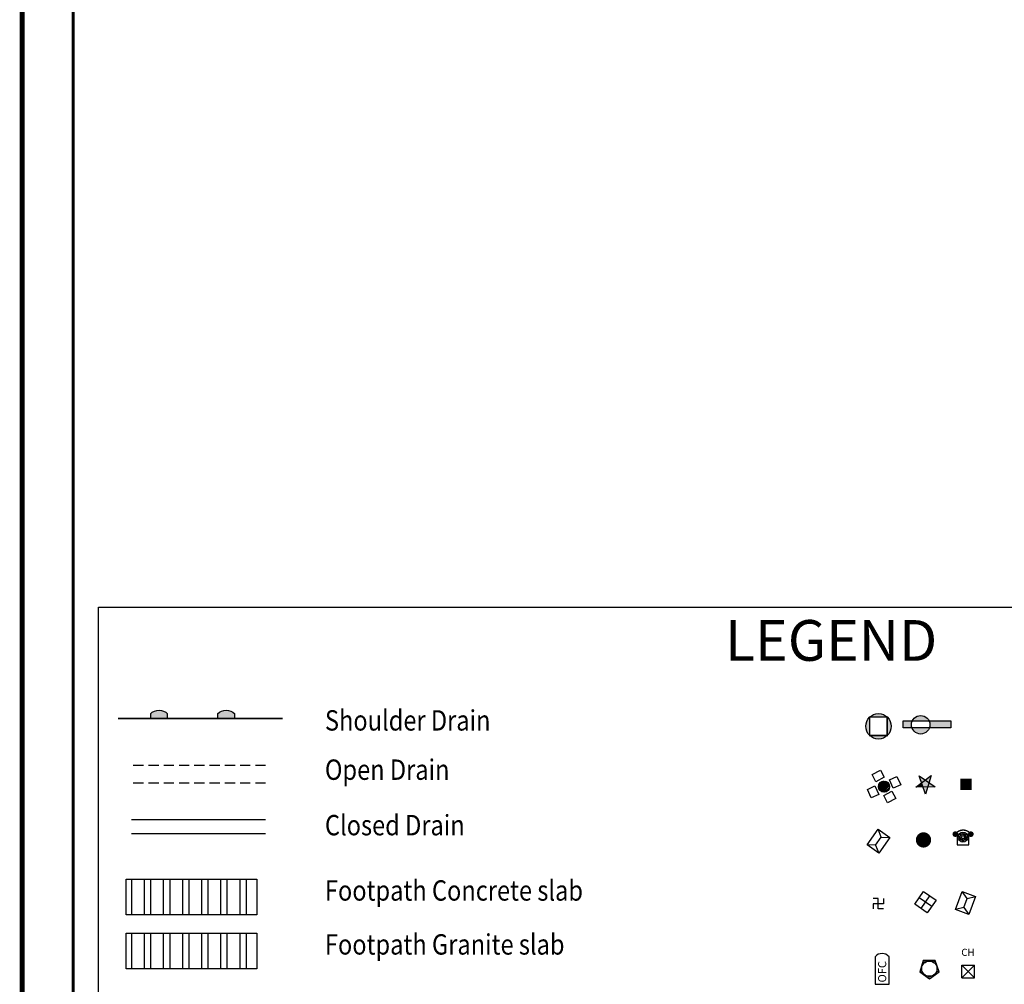
# Model space of a CAD drawing. Extents: x 5321 to 5946, y 11886 to 12306.
# Drawn here: x 5335 to 5432, y 11991 to 12086 of the extents above; entities that cross this region are included whole.
import ezdxf
from ezdxf.enums import TextEntityAlignment as Align

# ---------------------------------------------------------------- set-up
doc = ezdxf.new("R2010")
doc.units = 0
doc.header["$LTSCALE"] = 4
doc.header["$MEASUREMENT"] = 0
doc.linetypes.add('HIDDEN', pattern=[0.375, 0.25, -0.125])
doc.layers.get('0').update_dxf_attribs({"linetype": 'CONTINUOUS'})
for name, color, linetype in [('AP', 7, 'CONTINUOUS'), ('BB', 30, 'CONTINUOUS'), ('CDRAIN', 4, 'CONTINUOUS'), ('CH', 7, 'CONTINUOUS'), ('DETAILS', 4, 'CONTINUOUS'), ('DIMENSION', 7, 'CONTINUOUS'), ('EP', 40, 'CONTINUOUS'), ('FL', 7, 'CONTINUOUS'), ('FP_CSLAB', 71, 'CONTINUOUS'), ('FP_GSLAB', 51, 'CONTINUOUS'), ('KEBJBOX', 7, 'CONTINUOUS'), ('LP', 1, 'CONTINUOUS'), ('MH', 6, 'CONTINUOUS'), ('ODRAIN', 4, 'HIDDEN'), ('OFC', 7, 'CONTINUOUS'), ('ROAD1', 5, 'CONTINUOUS'), ('SB', 7, 'CONTINUOUS'), ('SDR', 4, 'CONTINUOUS'), ('SIZE', 7, 'CONTINUOUS'), ('TB', 8, 'CONTINUOUS'), ('TF', 200, 'CONTINUOUS'), ('TITLE', 7, 'HIDDEN'), ('TJ', 7, 'CONTINUOUS'), ('TP', 8, 'CONTINUOUS')]:
    doc.layers.add(name, color=color, linetype=linetype)
doc.styles.add('AR1', font='ARIALN.TTF')
doc.styles.add('ROMANS', font='Romans')
doc.styles.add('RS1', font='romans.shx', dxfattribs={"width": 0.85})

# ---------------------------------------------------------------- blocks, each defined once
blk = doc.blocks.new('EP')
at = {"layer": 'EP'}
blk.add_hatch(color=256, dxfattribs=at).paths.add_polyline_path([(-0.5, -0.5), (-0.5, 0.5), (0.5, 0.5), (0.5, -0.5)])
blk.add_lwpolyline([(-0.5, -0.5, 0.1, 0.1, 0), (-0.5, 0.5, 0.1, 0.1, 0), (0.5, 0.5, 0.1, 0.1, 0), (0.5, -0.5, 0.1, 0.1, 0)], format="xyseb", close=True, dxfattribs=at)
blk = doc.blocks.new('TJ')
blk.add_line((-0.271, -0.383), (0.271, 0.383))
blk.add_lwpolyline([(-1.116, -0.359), (-0.032, 1.171), (1.116, 0.359), (0.032, -1.171)], close=True)
for points in [[(0.271, 0.383), (-0.032, 1.171)], [(0.271, 0.383), (1.116, 0.359)], [(-0.271, -0.383), (-1.116, -0.359)], [(-0.271, -0.383), (0.032, -1.171)]]:
    blk.add_lwpolyline(points)
blk = doc.blocks.new('SB')
for points in [[(0.5, -0.5), (0, -0.5), (0, 0.5), (-0.5, 0.5)], [(0.5, 0.5), (0.5, 0), (-0.5, 0), (-0.5, -0.5)]]:
    blk.add_lwpolyline(points)
blk = doc.blocks.new('LP')
blk.add_lwpolyline([(-0.925, -0.296), (0.594, 0.849), (0.038, -0.97), (-0.581, 0.829), (0.977, -0.262), (-0.925, -0.296)])
for points in [[(-0.344, 0.142), (-0.925, -0.296), (-0.198, -0.283), (-0.925, -0.296)], [(-0.581, 0.829), (-0.198, -0.283), (0.977, -0.262), (-0.198, -0.283)], [(0.038, -0.97), (-0.344, 0.142), (0.594, 0.849), (-0.344, 0.142)], [(0.038, -0.97), (0.594, 0.849), (0.594, 0.849)], [(0.594, 0.849), (0.594, 0.849), (0.038, -0.97)], [(0.038, -0.97), (0.594, 0.849), (0.594, 0.849)]]:
    blk.add_solid(points)
blk = doc.blocks.new('TF')
for p, q in [((0.614, -0.43), (-0.614, 0.43)), ((-0.43, -0.614), (0.43, 0.614))]:
    blk.add_line(p, q)
blk.add_lwpolyline([(-1.045, -0.184), (-0.184, 1.045), (1.045, 0.184), (0.184, -1.045)], close=True)
blk = doc.blocks.new('CH')
at = {"layer": 'DETAILS'}
for points in [[(-0.625, 0.625), (0.625, -0.625)], [(0.625, 0.625), (-0.625, -0.625)], [(-0.625, -0.625), (-0.625, 0.625)], [(-0.625, 0.625), (0.625, 0.625)], [(0.625, -0.625), (0.625, 0.625)], [(-0.625, -0.625), (0.625, -0.625)]]:
    blk.add_lwpolyline(points, dxfattribs=at)
blk.add_text('CH', height=0.7, dxfattribs=at).set_placement((-0.019, 1.527), align=Align.CENTER)
blk = doc.blocks.new('TB')
at = {"layer": 'TB'}
for points in [[(-0.72, 0.427, 0.275, 0.275, 1), (-0.787, 0.16, 0.275, 0.275, 1)], [(0.812, 0.426, 0.275, 0.275, 1), (0.745, 0.159, 0.275, 0.275, 1)]]:
    blk.add_lwpolyline(points, format="xyseb", close=True, dxfattribs=at)
blk.add_lwpolyline([(0.779, 0.293, 0.138, 0.138, 0.520106), (-0.753, 0.294, 0.138, 0.138, 0)], format="xyseb", dxfattribs=at)
blk.add_lwpolyline([(-0.457, 0.175), (-0.571, 0.175), (-0.571, -0.748), (0.571, -0.748), (0.571, 0.175), (0.457, 0.175)], dxfattribs=at)
for centre, radius in [((0, 0), 0.489), ((-0.318, 0), 0.0807), ((-0.223, 0.226), 0.0807), ((0, 0), 0.152), ((-0.001, 0.318), 0.0807), ((0.216, 0.233), 0.0807), ((0.313, -0.002), 0.0807), ((-0.24, -0.207), 0.0807), ((0.009, -0.317), 0.0807), ((0.249, -0.197), 0.0807)]:
    blk.add_circle(centre, radius, dxfattribs=at)
blk = doc.blocks.new('KEBJBOX')
at = {"color": 5}
blk.add_line((-0.002, -0.469), (0.002, 0.469), dxfattribs=at)
blk.add_lwpolyline([(-0.708, -0.934), (-0.698, 0.941), (0.708, 0.934), (0.698, -0.941)], close=True, dxfattribs=at)
for points in [[(0.002, 0.469), (-0.698, 0.941)], [(0.002, 0.469), (0.708, 0.934)], [(-0.002, -0.469), (-0.708, -0.934)], [(-0.002, -0.469), (0.698, -0.941)]]:
    blk.add_lwpolyline(points, dxfattribs=at)
blk = doc.blocks.new('*X9')
at = {"color": 0}
for p, q in [((2392.257, -264.166), (2392.529, -263.894)), ((2392.544, -264.056), (2392.745, -263.856)), ((2392.728, -264.049), (2392.847, -263.93)), ((2391.724, -264.523), (2391.883, -264.364)), ((2391.767, -264.656), (2392.033, -264.391)), ((2391.81, -264.79), (2391.923, -264.677)), ((2391.854, -264.923), (2391.916, -264.861)), ((2392.876, -264.077), (2392.949, -264.004)), ((2393.003, -264.128), (2393.052, -264.079)), ((2393.112, -264.195), (2393.154, -264.153)), ((2393.215, -264.269), (2393.256, -264.228)), ((2393.285, -264.376), (2393.359, -264.302)), ((2393.348, -264.49), (2393.461, -264.376)), ((2393.392, -264.976), (2393.486, -264.881)), ((2393.393, -264.622), (2393.564, -264.451)), ((2393.413, -264.778), (2393.572, -264.62)), ((2391.897, -265.057), (2391.944, -265.009)), ((2391.941, -265.19), (2391.995, -265.136)), ((2391.984, -265.323), (2392.062, -265.245)), ((2392.027, -265.457), (2392.145, -265.339)), ((2392.071, -265.59), (2392.243, -265.418)), ((2392.232, -265.606), (2392.357, -265.481)), ((2392.409, -265.606), (2392.488, -265.526)), ((2392.585, -265.606), (2392.645, -265.546)), ((2392.762, -265.606), (2392.843, -265.525)), ((2392.939, -265.606), (2393.221, -265.324)), ((2393.116, -265.606), (2393.316, -265.405)), ((2393.221, -265.324), (2393.401, -265.143))]:
    blk.add_line(p, q, dxfattribs=at)
blk = doc.blocks.new('MH')
blk.add_lwpolyline([(0.578, 0.816), (-0.598, 0.802), (-0.947, -0.321), (0.012, -1), (0.955, -0.297)], close=True)
blk.add_circle((0, 0), 0.75)
at = {"rotation": 324.7139906280657}
blk.add_blockref('*X9', (-1800.118, 1598.29), dxfattribs=at)
blk = doc.blocks.new('TP')
blk.add_lwpolyline([(-0.375, 0, 0.75, 0.75, 1), (0.375, 0, 0.75, 0.75, 1)], format="xyseb", close=True)
blk = doc.blocks.new('OFC')
at = {"layer": 'OFC'}
blk.add_lwpolyline([(-0.685, 2.699), (-0.685, 0), (0.685, 0), (0.685, 2.699)], dxfattribs=at)
blk.add_arc((0, 2.123), 0.896, 40.08486, 139.91514, dxfattribs=at)
at = {"layer": 'OFC', "style": 'ROMANS'}
blk.add_text('OFC', height=0.8, rotation=90, dxfattribs=at).set_placement((0.407, 0.167))
blk = doc.blocks.new('AP')
at = {"layer": 'ROAD1'}
h = blk.add_hatch(color=3, dxfattribs=at)
h.paths.add_polyline_path([(0.855, 0.908), (0.855, -0.908, 0.206693), (1.248, 0, 0.206693)])
h.paths.add_polyline_path([(0.855, -0.908), (-0.855, -0.908, 0.396808)])
h.paths.add_polyline_path([(-0.855, 0.908, 0.206693), (-1.248, 0, 0.206693), (-0.855, -0.908)])
h.paths.add_polyline_path([(0.855, 0.908, 0.396808), (-0.855, 0.908)])
at = {"layer": 'ROAD1', "const_width": 0.15}
blk.add_lwpolyline([(-0.868, 0.921), (0.843, 0.921), (0.843, -0.896), (-0.868, -0.896)], close=True, dxfattribs=at)
at = {"layer": 'ROAD1'}
blk.add_circle((0, 0), 1.248, dxfattribs=at)
blk = doc.blocks.new('A$C6F9E4B2D')
h = blk.add_hatch()
h.set_pattern_fill('ANSI31', color=5, style=0)
h.set_pattern_definition([(45, (-6046.01488, -4843.16698), (-0.0883883476, 0.0883883476), [])])
h.paths.add_polyline_path([(2.74, 1.98, 1), (1.35, 1.98, 1)])
at = {"color": 6}
for points in [[(0.58, 3.48), (1.59, 4.01), (2.06, 3.13), (1.05, 2.59)], [(3.18, 1.78), (2.71, 2.82), (3.62, 3.24), (4.1, 2.19)], [(0.47, 0.6), (0, 1.64), (0.91, 2.06), (1.39, 1.01)], [(2.01, 0.89), (3.02, 1.42), (3.49, 0.54), (2.48, 0)]]:
    blk.add_lwpolyline(points, close=True, dxfattribs=at)
blk.add_circle((2.04, 1.98), 0.692, dxfattribs=at)
blk = doc.blocks.new('FL')
at = {"xscale": 0.8, "yscale": 0.8, "zscale": 0.8}
blk.add_blockref('A$C6F9E4B2D', (-1.636, -1.586), dxfattribs=at)
blk = doc.blocks.new('BB')
at = {"layer": 'ROAD1'}
h = blk.add_hatch(color=20, dxfattribs=at)
h.paths.add_polyline_path([(2.949, -0.297), (2.949, 0.392), (0.82, 0.392, -0.111889), (0.909, 0, -0.08336), (0.859, -0.297)])
h.paths.add_polyline_path([(-0.859, -0.297, -0.08336), (-0.909, 0, -0.111889), (-0.82, 0.392), (-1.725, 0.392), (-1.725, -0.297)])
h = blk.add_hatch(color=20, dxfattribs=at)
h.paths.add_polyline_path([(0.82, 0.392, 0.630503), (-0.82, 0.392)])
h.paths.add_polyline_path([(0.859, -0.297), (-0.859, -0.297, 0.712495)])
at = {"layer": 'ROAD1', "color": 20}
blk.add_lwpolyline([(-1.725, 0.392), (2.949, 0.392), (2.949, -0.297), (-1.725, -0.297)], close=True, dxfattribs=at)
blk.add_circle((0, 0), 0.909, dxfattribs=at)
blk = doc.blocks.new('SDR')
at = {"layer": 'SDR'}
h = blk.add_hatch(color=256, dxfattribs=at)
edge = h.paths.add_edge_path()
edge.add_arc((0, -0.387), 1.209, 45.39665, 134.60335)
edge.add_line((-0.849, 0.474), (-0.849, 0))
edge.add_line((-0.849, 0), (0.849, 0))
edge.add_line((0.849, 0), (0.849, 0.474))
blk.add_lwpolyline([(-0.849, 0.474, -0.410164), (0.849, 0.474)], format="xyb", dxfattribs=at)
blk.add_lwpolyline([(-0.849, 0.474), (-0.849, 0), (0.849, 0), (0.849, 0.474)], dxfattribs=at)

msp = doc.modelspace()

# ---------------------------------------------------------------- hatches: boundary and pattern name
at = {"layer": 'FP_CSLAB'}
h = msp.add_hatch(dxfattribs=at)
h.set_pattern_fill('ANSI32', color=256, scale=5, angle=45, style=0)
h.set_pattern_definition([(90, (-5501.0498, 6374.1596), (-1.875, 3e-16), []), (90, (-5500.4248, 6374.7846), (-1.875, 3e-16), [])])
h.paths.add_polyline_path([(5345.887, 12001.679), (5358.724, 12001.679), (5358.724, 11998.186), (5345.887, 11998.186)])
at = {"layer": 'FP_GSLAB'}
h = msp.add_hatch(dxfattribs=at)
h.set_pattern_fill('ANSI32', color=256, scale=5, angle=45, style=0)
h.set_pattern_definition([(90, (-5501.0498, 6368.8626), (-1.875, 3e-16), []), (90, (-5500.4248, 6369.4876), (-1.875, 3e-16), [])])
h.paths.add_polyline_path([(5345.887, 11996.382), (5358.724, 11996.382), (5358.724, 11992.889), (5345.887, 11992.889)])

# ---------------------------------------------------------------- linework, layer by layer
at = {"color": 1, "const_width": 0.15}
msp.add_lwpolyline([(5345.088, 12017.465), (5361.274, 12017.465)], dxfattribs=at)
for points in [[(5345.887, 12001.679), (5358.724, 12001.679), (5358.724, 11998.186), (5345.887, 11998.186)], [(5345.887, 11996.382), (5358.724, 11996.382), (5358.724, 11992.889), (5345.887, 11992.889)]]:
    msp.add_lwpolyline(points, close=True)
at = {"layer": 'CDRAIN'}
for points in [[(5359.589, 12007.512), (5346.425, 12007.512)], [(5359.589, 12006.136), (5346.425, 12006.136)]]:
    msp.add_lwpolyline(points, dxfattribs=at)
at = {"layer": 'DIMENSION'}
msp.add_lwpolyline([(5343.167, 12028.392), (5505.067, 12028.392), (5505.067, 11927.988), (5343.167, 11927.988)], close=True, dxfattribs=at)
at = {"layer": 'ODRAIN'}
for points in [[(5359.589, 12012.864), (5346.425, 12012.864)], [(5359.589, 12011.131), (5346.425, 12011.131)]]:
    msp.add_lwpolyline(points, dxfattribs=at)
at = {"layer": 'SIZE', "color": 7}
for points, const_width in [([(5335.689, 11896.497), (5935.689, 11896.497), (5935.689, 12296.497), (5335.689, 12296.497)], 0.5), ([(5340.689, 11901.497), (5930.689, 11901.497), (5930.689, 12291.497), (5340.689, 12291.497)], 0.3)]:
    msp.add_lwpolyline(points, close=True, dxfattribs=dict(at, const_width=const_width))

# ---------------------------------------------------------------- block references
for p in [(5349.12, 12017.465), (5355.724, 12017.465)]:
    msp.add_blockref('SDR', p)
at = {"layer": 'AP'}
msp.add_blockref('AP', (5419.78, 12016.7), dxfattribs=at)
at = {"layer": 'BB'}
msp.add_blockref('BB', (5423.923, 12016.85), dxfattribs=at)
at = {"layer": 'CH'}
msp.add_blockref('CH', (5428.583, 11992.626), dxfattribs=at)
at = {"layer": 'EP'}
msp.add_blockref('EP', (5428.363, 12010.999), dxfattribs=at)
at = {"layer": 'FL'}
msp.add_blockref('FL', (5420.325, 12010.778), dxfattribs=at)
at = {"layer": 'KEBJBOX', "rotation": 339.9805377628821}
msp.add_blockref('KEBJBOX', (5428.326, 11999.347), dxfattribs=at)
at = {"layer": 'LP'}
msp.add_blockref('LP', (5424.37, 12011.02), dxfattribs=at)
at = {"layer": 'MH'}
msp.add_blockref('MH', (5424.774, 11992.899), dxfattribs=at)
at = {"layer": 'OFC'}
msp.add_blockref('OFC', (5420.132, 11991.373), dxfattribs=at)
at = {"layer": 'SB'}
msp.add_blockref('SB', (5419.754, 11999.28), dxfattribs=at)
at = {"layer": 'TB'}
msp.add_blockref('TB', (5428.074, 12005.817), dxfattribs=at)
at = {"layer": 'TF'}
msp.add_blockref('TF', (5424.387, 11999.432), dxfattribs=at)
at = {"layer": 'TJ'}
msp.add_blockref('TJ', (5419.768, 12005.415), dxfattribs=at)
at = {"layer": 'TP', "rotation": 34.71399062806572}
msp.add_blockref('TP', (5424.199, 12005.542), dxfattribs=at)

# ---------------------------------------------------------------- texts
at = {"style": 'AR1'}
msp.add_text('LEGEND', height=4, dxfattribs=at).set_placement((5404.697, 12023.134))
at = {"layer": 'TITLE', "style": 'RS1', "width": 0.85}
for s, p in [('Shoulder Drain', (5365.416, 12016.283)), ('Open Drain', (5365.416, 12011.443)), ('Closed Drain', (5365.416, 12005.994)), ('Footpath Concrete slab', (5365.416, 11999.579)), ('Footpath Granite slab', (5365.416, 11994.282))]:
    msp.add_text(s, height=2, dxfattribs=at).set_placement(p)

doc.saveas('drawing.dxf')
